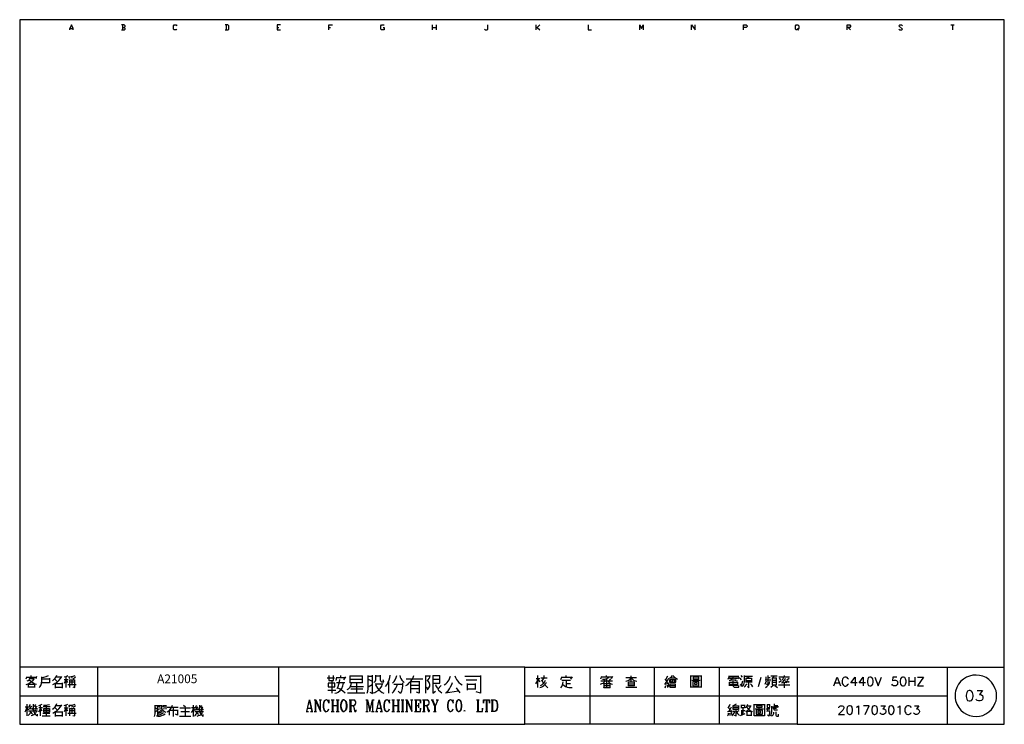
# Model space of a CAD drawing. Units: millimetres. Extents: x 5 to 3084, y -2489 to 237.
# Drawn here: x 724 to 1009, y 33 to 237 of the extents above; entities that cross this region are included whole.
import ezdxf
from ezdxf.enums import TextEntityAlignment as Align

# ---------------------------------------------------------------- set-up
doc = ezdxf.new("R2010")
doc.units = ezdxf.units.MM
doc.layers.add('P', color=7, linetype='Continuous')
doc.layers.add('字型', color=3, linetype='Continuous')
doc.styles.add('CHINA', font='romans.shx', dxfattribs={"bigfont": 'chineset.shx'})

msp = doc.modelspace()

# ---------------------------------------------------------------- linework, layer by layer
at = {"layer": 'P'}
for points in [[(948.83, 33.29), (870.23, 33.29), (870.23, 49.77), (948.83, 49.77), (948.83, 33.29), (1008.7, 33.29), (1008.7, 57.26), (1008.7, 236.88), (724.27, 236.88), (724.27, 57.26), (724.27, 49.77), (724.27, 33.29), (799.13, 33.29), (799.13, 49.77), (724.27, 49.77)], [(739.74, 233.9), (739.74, 234.37), (739.24, 235.38), (738.75, 234.37), (739.74, 234.37)], [(738.75, 233.9), (738.75, 234.37)], [(753.95, 234.64), (754.47, 234.64), (754.73, 234.89), (754.73, 235.15), (754.47, 235.38), (753.71, 235.38)], [(753.71, 233.9), (754.47, 233.9), (754.73, 234.13), (754.73, 234.37), (754.47, 234.64)], [(753.95, 235.38), (753.95, 233.9)], [(769.69, 234.13), (769.44, 233.9), (768.93, 233.9), (768.7, 234.13), (768.7, 235.15), (768.93, 235.38), (769.44, 235.38), (769.69, 235.15)], [(783.66, 233.9), (784.4, 233.9), (784.65, 234.13), (784.65, 235.15), (784.4, 235.38), (783.66, 235.38)], [(783.91, 235.38), (783.91, 233.9)], [(799.62, 235.38), (798.62, 235.38), (798.62, 233.9), (799.62, 233.9)], [(798.62, 234.64), (799.13, 234.64)], [(813.59, 233.9), (813.59, 235.38), (814.6, 235.38)], [(813.59, 234.64), (814.1, 234.64)], [(829.31, 234.64), (829.57, 234.64), (829.57, 233.9), (828.8, 233.9), (828.57, 234.13), (828.57, 235.15), (828.8, 235.38), (829.57, 235.38)], [(843.54, 233.9), (843.54, 235.38)], [(843.54, 234.64), (844.53, 234.64)], [(844.53, 235.38), (844.53, 233.9)], [(858.5, 234.13), (858.76, 233.9), (859.26, 233.9), (859.49, 234.13), (859.49, 235.38)], [(873.48, 233.9), (873.48, 235.38)], [(873.48, 234.64), (873.72, 234.64), (874.48, 233.9)], [(874.48, 235.38), (873.72, 234.64)], [(888.45, 235.38), (888.45, 233.9), (889.46, 233.9)], [(903.43, 233.9), (903.43, 235.38), (903.9, 234.37), (904.41, 235.38), (904.41, 233.9)], [(918.38, 233.9), (918.38, 235.38), (919.37, 233.9), (919.37, 235.38)], [(933.34, 233.9), (933.34, 235.38), (934.12, 235.38), (934.37, 235.15), (934.37, 234.89), (934.12, 234.64), (933.34, 234.64)], [(948.83, 234.37), (949.08, 234.13), (948.83, 233.9), (948.56, 233.9), (948.34, 234.13), (948.34, 235.15), (948.56, 235.38), (949.08, 235.38), (949.32, 235.15), (949.32, 234.37), (949.08, 234.13), (949.32, 233.9)], [(963.29, 233.9), (963.29, 235.38), (964.03, 235.38), (964.3, 235.15), (964.3, 234.89), (964.03, 234.64), (963.29, 234.64)], [(963.56, 234.64), (964.3, 233.9)], [(978.27, 234.13), (978.52, 233.9), (979.03, 233.9), (979.26, 234.13), (978.27, 235.15), (978.52, 235.38), (979.03, 235.38), (979.26, 235.15)], [(993.23, 235.38), (994.25, 235.38)], [(993.74, 235.38), (993.74, 233.9)], [(746.72, 49.77), (746.72, 33.29)], [(870.23, 49.77), (799.13, 49.77)], [(888.94, 49.77), (888.94, 33.29)], [(907.64, 33.29), (907.64, 49.77)], [(926.36, 49.77), (926.36, 33.29)], [(948.83, 49.77), (1008.7, 49.77)], [(992.24, 33.29), (992.24, 49.77)], [(726.17, 46.41), (726.4, 47.14)], [(726.17, 44.79), (726.72, 45), (727.23, 45.3), (727.71, 45.64), (728.13, 46.04), (728.5, 46.5)], [(726.31, 46.91), (729.05, 46.91)], [(726.47, 45.82), (726.74, 45.96), (726.97, 46.15), (727.14, 46.38), (727.25, 46.66)], [(727.02, 46.19), (727.36, 45.83), (727.76, 45.52), (728.18, 45.23), (728.64, 45.02), (729.14, 44.88)], [(728.41, 46.41), (727.18, 46.41)], [(727.57, 46.91), (727.57, 47.37)], [(729.14, 47.14), (728.91, 46.41)], [(729.9, 43.95), (730.14, 44.17), (730.37, 44.46), (730.58, 45.04), (730.62, 45.97), (730.62, 46.66), (730.62, 46.98)], [(730.62, 46.82), (731.27, 46.91), (731.92, 47.1), (732.56, 47.37)], [(732.86, 46.59), (732.86, 45.25), (730.62, 45.25)], [(730.62, 46.41), (732.86, 46.41)], [(733.72, 45.89), (734.13, 46.2), (734.48, 46.61), (734.76, 47.03), (734.98, 47.53)], [(733.81, 44.79), (734.46, 45.09), (735.06, 45.5), (735.61, 45.97), (736.07, 46.52), (736.46, 47.14)], [(734.34, 46.41), (735.2, 45.57)], [(736.32, 46.91), (734.75, 46.91)], [(737.16, 46.98), (737.69, 47.12), (738.17, 47.37)], [(737.16, 46.27), (738.26, 46.27)], [(737.62, 46.19), (737.16, 45.11)], [(737.71, 43.95), (737.71, 47.05)], [(738.17, 45.34), (737.71, 46.19)], [(738.49, 47.05), (739.1, 47.09), (739.7, 47.19), (740.27, 47.37)], [(738.79, 46.41), (738.49, 46.98)], [(738.64, 46.13), (738.64, 43.95)], [(740.2, 46.04), (739.81, 46.04), (738.64, 46.04)], [(739.19, 47.05), (739.42, 46.59)], [(739.33, 46.27), (739.33, 44.88)], [(739.65, 44.09), (740.2, 43.95), (740.2, 46.13)], [(740.35, 46.91), (739.74, 46.36)], [(813.12, 46.7), (815.23, 46.7)], [(813.59, 47.4), (813.59, 45.99), (814.88, 45.99), (814.88, 47.4)], [(814.42, 45.99), (814.42, 42.25)], [(815.81, 46.93), (815.58, 45.99)], [(818.27, 46.7), (817.45, 46.7), (815.71, 46.7)], [(815.94, 43.65), (816.24, 44.26), (816.47, 44.9), (816.66, 45.55), (816.77, 46.24)], [(817, 46.7), (817, 47.4)], [(817.93, 46.1), (818.5, 47.05)], [(819.68, 47.3), (819.68, 45.3)], [(823.31, 47.16), (819.68, 47.16)], [(823.31, 46.24), (819.68, 46.24)], [(823.31, 45.3), (823.31, 47.3)], [(824.6, 42.25), (824.79, 42.9), (824.9, 43.56), (824.93, 44.25), (824.93, 47.4)], [(824.93, 47.16), (826.22, 47.16)], [(825.99, 45.76), (825.06, 46.24)], [(825.39, 42.6), (826.22, 42.15), (826.22, 47.4), (826.22, 47.53)], [(826.59, 45.41), (826.8, 45.52), (826.96, 45.67), (827.09, 45.87), (827.16, 46.1), (827.16, 46.36), (827.16, 47.53)], [(828.44, 47.16), (827.16, 47.16)], [(828.44, 47.53), (828.44, 46.1), (828.5, 45.89), (828.62, 45.71), (828.81, 45.57), (829.04, 45.53), (829.5, 45.53), (829.27, 46.1)], [(829.98, 44.25), (830.4, 44.81), (830.74, 45.44), (831, 46.1), (831.18, 46.8), (831.27, 47.53)], [(830.9, 42.25), (830.9, 45.53)], [(831.95, 45.18), (832.41, 45.66), (832.77, 46.19), (833.06, 46.79), (833.26, 47.4)], [(834.05, 47.4), (834.21, 46.93), (834.39, 46.5), (834.67, 46.08), (834.99, 45.73), (835.34, 45.41)], [(835.82, 44.47), (836.35, 44.83), (836.82, 45.25), (837.25, 45.73), (837.62, 46.26), (837.93, 46.8), (838.16, 47.4)], [(835.94, 46.47), (839.43, 46.47), (840.72, 46.47)], [(837.21, 42.25), (837.21, 45.64), (839.68, 45.64)], [(839.68, 45.76), (839.68, 42.25), (838.87, 42.6)], [(841.55, 42.25), (841.55, 47.4)], [(841.55, 47.3), (842.71, 47.3)], [(842.01, 45.76), (842.31, 46.13), (842.54, 46.52), (842.73, 46.94), (842.84, 47.4)], [(842.01, 43.31), (842.31, 43.54), (842.48, 43.79), (842.7, 44.3), (842.73, 44.84), (842.57, 45.37), (842.4, 45.62), (842.15, 45.87)], [(843.65, 47.4), (843.65, 44.02), (843.65, 42.25), (844.37, 42.85)], [(843.65, 45.18), (845.64, 45.18), (845.64, 47.4)], [(845.64, 47.3), (843.65, 47.3)], [(845.64, 46.24), (843.65, 46.24)], [(846.93, 44.7), (847.35, 45), (847.72, 45.34), (848.08, 45.74), (848.34, 46.19), (848.53, 46.68), (848.68, 47.16)], [(849.98, 47.3), (850.19, 46.77), (850.44, 46.26), (850.77, 45.82), (851.16, 45.39), (851.6, 45.02), (852.06, 44.7)], [(852.89, 47.16), (856.4, 47.16), (857.34, 47.16)], [(853.23, 46.1), (856.28, 46.1)], [(857.34, 47.4), (857.34, 42.25), (856.17, 42.71)], [(873.39, 45.02), (873.65, 45.5), (873.86, 45.97), (873.99, 46.5)], [(873.46, 46.5), (874.55, 46.5)], [(873.99, 43.95), (873.99, 47.37)], [(873.99, 46.27), (874.48, 45.57)], [(874.71, 44.47), (875.1, 44.7), (875.43, 44.99), (875.73, 45.3), (875.98, 45.66), (876.19, 46.04)], [(874.78, 46.73), (876.67, 46.73)], [(874.87, 46.04), (875.56, 45.25)], [(875.1, 45.89), (875.36, 46.13), (875.57, 46.4), (875.73, 46.73)], [(875.73, 46.82), (875.73, 47.44)], [(880.9, 47.05), (880.51, 46.19)], [(880.58, 43.86), (880.85, 44.25), (881.04, 44.67), (881.17, 45.11), (881.22, 45.57)], [(883.78, 46.82), (880.74, 46.82)], [(880.9, 46.04), (883.39, 46.04)], [(882.14, 46.82), (882.14, 47.44)], [(882.14, 46.04), (882.14, 44.17)], [(883.48, 46.36), (883.94, 47.05)], [(892.08, 44.93), (892.47, 45.04), (892.84, 45.22), (893.14, 45.44), (893.43, 45.73)], [(892.17, 46.41), (892.47, 47.21)], [(892.17, 45.82), (894.5, 45.82), (895.52, 45.82)], [(892.4, 46.98), (895.44, 46.98)], [(892.65, 46.36), (893.13, 46.38), (893.6, 46.47), (894.06, 46.61), (894.5, 46.82)], [(893.02, 46.36), (893.34, 45.89)], [(893.81, 46.98), (893.81, 47.44)], [(893.81, 46.5), (893.81, 45.34), (893.81, 43.95)], [(894.2, 45.82), (894.45, 45.46), (894.77, 45.2), (895.12, 44.99), (895.52, 44.88)], [(894.91, 46.41), (894.45, 45.89)], [(895.52, 47.14), (895.14, 46.41)], [(899.32, 45.73), (899.78, 45.87), (900.22, 46.08), (900.6, 46.38), (900.94, 46.73), (901.2, 46.45), (901.49, 46.17), (901.82, 45.96), (902.19, 45.82), (902.56, 45.73)], [(902.42, 46.73), (899.37, 46.73)], [(900.94, 45.43), (900.94, 47.3)], [(911.59, 45.11), (910.66, 44.79), (911.68, 46.36)], [(910.66, 46.36), (911.21, 45.66)], [(911.36, 47.21), (910.8, 46.19)], [(911.73, 46.5), (912.16, 46.73), (912.55, 47.05), (912.85, 47.44)], [(913.85, 45.5), (913.85, 46.19), (911.96, 46.19), (911.96, 45.5), (913.85, 45.5)], [(913.69, 46.59), (913.3, 46.59), (912.14, 46.59)], [(912.21, 45.96), (912.53, 45.66)], [(912.92, 47.44), (913.3, 47), (913.8, 46.63), (914.33, 46.36)], [(912.92, 45.5), (912.92, 46.19)], [(913.69, 45.96), (913.3, 45.66)], [(918.17, 43.95), (918.17, 47.37)], [(918.17, 47.3), (921.14, 47.3)], [(918.4, 46.04), (920.82, 46.04)], [(919.57, 45.73), (919.57, 46.41)], [(921.14, 47.37), (921.14, 43.95)], [(929.16, 46.91), (928.86, 46.27)], [(929, 47.21), (930.17, 47.21), (931.97, 47.21)], [(929.09, 46.73), (932.05, 46.73)], [(930.03, 46.04), (929.25, 45.82)], [(929.32, 46.5), (929.94, 46.36)], [(930.41, 44.33), (930.41, 47.21)], [(931.51, 46.5), (930.8, 46.27)], [(930.8, 46.04), (931.65, 45.82)], [(932.12, 46.91), (931.81, 46.41)], [(932.81, 46.13), (932.44, 46.59)], [(933.06, 46.91), (932.67, 47.44)], [(932.76, 44.47), (933.13, 45.89)], [(932.99, 44.17), (933.22, 44.47), (933.41, 44.81), (933.54, 45.2), (933.61, 45.57), (933.61, 47.37)], [(933.61, 47.21), (935.95, 47.21)], [(934.15, 46.59), (935.02, 47.05)], [(934.15, 45.34), (934.15, 45.5), (934.15, 46.66)], [(935.64, 46.59), (935.64, 46.5), (934.15, 46.5)], [(934.15, 45.96), (935.64, 45.96)], [(935.64, 46.5), (935.64, 45.34)], [(938.35, 46.79), (937.61, 44.16)], [(939.57, 44.93), (940.04, 45.82)], [(939.64, 46.19), (940.82, 46.19), (941.28, 46.19)], [(939.73, 43.95), (940.08, 44.17), (940.4, 44.47), (940.68, 44.83), (940.86, 45.23), (940.96, 45.66)], [(939.87, 46.19), (939.87, 47.05)], [(940.42, 47.37), (940.42, 44.7), (940.04, 44.93)], [(941.05, 46.73), (940.42, 46.73)], [(943.06, 47.21), (941.28, 47.21)], [(941.6, 46.73), (941.6, 44.65), (942.92, 44.65), (942.92, 45.57), (942.92, 46.73)], [(942.92, 46.66), (941.6, 46.66)], [(941.6, 46.04), (942.92, 46.04)], [(941.67, 46.66), (942.21, 47.21)], [(946.66, 46.91), (943.55, 46.91)], [(944.31, 45.82), (943.55, 45.34)], [(943.7, 46.66), (944.08, 46.19)], [(945.04, 45.82), (944.49, 46.36)], [(944.54, 45.34), (944.95, 45.73), (945.27, 46.17), (945.5, 46.66)], [(944.63, 46.19), (944.86, 46.52), (945.04, 46.91)], [(945.18, 46.91), (945.18, 47.44)], [(945.97, 45.25), (945.41, 45.82)], [(945.88, 46.13), (946.52, 46.66)], [(946.57, 45.34), (945.88, 45.82)], [(959.45, 44.39), (960.4, 46.91), (961.37, 44.39)], [(963.65, 46.31), (963.54, 46.56), (963.28, 46.79), (963.19, 46.86), (962.99, 46.93), (962.78, 46.96), (962.6, 46.93), (962.34, 46.8), (962.06, 46.5), (961.97, 46.31), (961.85, 45.96), (961.85, 45.34), (961.9, 45.09), (962.16, 44.65), (962.45, 44.44), (962.66, 44.35), (962.9, 44.35), (963.15, 44.44), (963.28, 44.51), (963.54, 44.76), (963.65, 44.99)], [(966.15, 45.23), (964.35, 45.23), (965.57, 46.91), (965.57, 44.39)], [(968.55, 45.23), (966.75, 45.23), (967.95, 46.91), (967.95, 44.39)], [(971.3, 46.91), (972.27, 44.39), (973.22, 46.91)], [(977.65, 46.91), (976.47, 46.91), (976.35, 45.83), (976.47, 45.96), (976.84, 46.08), (977.28, 46.06), (977.51, 45.97), (977.69, 45.85), (977.81, 45.67), (977.88, 45.46), (977.9, 45.25), (977.88, 45.04), (977.81, 44.83), (977.69, 44.65), (977.55, 44.51), (977.33, 44.4), (977.1, 44.37), (976.68, 44.44), (976.35, 44.62), (976.2, 44.88)], [(981.13, 46.91), (981.13, 44.39)], [(981.13, 45.71), (982.82, 45.71)], [(982.82, 46.91), (982.82, 44.39)], [(983.65, 46.91), (985.31, 46.91), (983.65, 44.39), (985.31, 44.39)], [(726.79, 43.95), (726.79, 45.02)], [(726.79, 44.88), (728.59, 44.88)], [(728.5, 44.02), (726.79, 44.02)], [(728.59, 45.02), (728.59, 43.95)], [(734.66, 43.77), (734.66, 45.25)], [(736.54, 43.95), (734.66, 43.95)], [(734.75, 45.11), (736.54, 45.11)], [(736.54, 45.25), (736.54, 43.77)], [(738.17, 44.79), (740.58, 44.79)], [(740.2, 45.43), (739.81, 45.43), (738.64, 45.43)], [(813.26, 43.19), (815.58, 43.19)], [(815.34, 42.25), (815.85, 42.43), (816.22, 42.62), (816.84, 43.1), (817.3, 43.66), (817.63, 44.37), (817.74, 44.77), (817.81, 45.3)], [(818.16, 45.3), (817.56, 45.3), (815.81, 45.3)], [(818.27, 42.25), (817.6, 42.89), (816.85, 43.42), (816.04, 43.87)], [(818.87, 43.31), (819.25, 43.59), (819.61, 43.95), (819.87, 44.35), (820.05, 44.81), (820.15, 45.3)], [(819.68, 45.41), (823.31, 45.41)], [(819.78, 44.25), (823.54, 44.25)], [(823.42, 43.42), (819.92, 43.42)], [(821.55, 45.41), (821.55, 42.38)], [(826.12, 44.7), (824.93, 44.02)], [(826.34, 42.38), (826.84, 42.53), (827.19, 42.66), (827.86, 43.1), (828.43, 43.66), (828.85, 44.33), (828.99, 44.69), (829.15, 45.18)], [(829.04, 44.93), (826.93, 44.93)], [(827.05, 44.7), (827.3, 44.17), (827.65, 43.7), (828.02, 43.24), (828.46, 42.85), (828.97, 42.53), (829.5, 42.25)], [(831.83, 42.25), (832.27, 42.71), (832.64, 43.22), (832.96, 43.75), (833.19, 44.35), (833.36, 44.93)], [(832.31, 44.93), (834.88, 44.93)], [(834.88, 45.3), (834.88, 44.47), (834.79, 43.66), (834.58, 42.89), (834.28, 42.15), (833.59, 42.85)], [(837.21, 44.6), (839.68, 44.6)], [(839.68, 43.54), (838.97, 43.54), (837.21, 43.54)], [(842.25, 43.42), (841.78, 44.02)], [(844.37, 44.83), (844.6, 44.25), (844.92, 43.72), (845.29, 43.2), (845.75, 42.76), (846.22, 42.38)], [(845.06, 43.42), (845.99, 44.47)], [(847.28, 42.38), (851, 42.96)], [(847.51, 42.48), (848.01, 42.98), (848.43, 43.52), (848.76, 44.12), (849.06, 44.76), (849.28, 45.41)], [(851.5, 42.38), (850.44, 43.87)], [(853.6, 43.19), (853.6, 45.07)], [(853.72, 44.93), (855.82, 44.93)], [(855.82, 43.42), (853.72, 43.42)], [(855.82, 45.07), (855.82, 43.31)], [(874.55, 43.95), (874.94, 44.05), (875.33, 44.25), (875.68, 44.47), (875.98, 44.77), (876.24, 45.11), (876.42, 45.5)], [(875.96, 44.7), (876.81, 43.86)], [(881.13, 44.79), (881.54, 44.49), (881.96, 44.25), (882.4, 44.07), (882.88, 43.95), (883.37, 43.91), (883.86, 43.95)], [(882.14, 45.11), (883.39, 45.11)], [(892.97, 45.11), (892.97, 43.95)], [(894.82, 43.86), (894.82, 45.02), (892.97, 45.02)], [(892.97, 44.47), (894.82, 44.47)], [(892.97, 43.86), (892.97, 43.95), (894.82, 43.95)], [(899.32, 44.02), (902.56, 44.02)], [(900, 45.5), (900, 44.4)], [(901.87, 45.43), (900, 45.43)], [(901.79, 44.93), (900, 44.93)], [(900, 44.47), (901.87, 44.47)], [(901.87, 44.4), (901.87, 45.5)], [(910.73, 43.86), (910.89, 44.47)], [(911.28, 44.56), (911.36, 43.95)], [(911.91, 44.79), (911.43, 45.43)], [(911.91, 44.09), (911.68, 44.7)], [(912.21, 44.47), (913.62, 44.47)], [(921.14, 44.02), (918.17, 44.02)], [(919.2, 45.34), (919.2, 44.88), (919.97, 44.88), (919.97, 45.34), (919.27, 45.34)], [(929.32, 44.4), (929.32, 45.5)], [(929.32, 45.43), (931.65, 45.43)], [(929.32, 44.93), (931.65, 44.93)], [(931.65, 44.47), (929.32, 44.47)], [(930.41, 44.4), (930.45, 44.26), (930.54, 44.14), (930.66, 44.05), (930.8, 44.02), (932.05, 44.02), (932.05, 44.47)], [(931.65, 45.5), (931.65, 44.4)], [(932.81, 44.17), (932.69, 44.58), (932.53, 44.93)], [(933.54, 44.09), (933.87, 44.35), (934.17, 44.67), (934.38, 45.02)], [(935.64, 45.43), (935.32, 45.43), (934.15, 45.43)], [(934.54, 44.17), (934.93, 43.86), (934.93, 45.02), (934.93, 45.43)], [(936.02, 44.09), (935.74, 44.58), (935.41, 45.02)], [(941.9, 44.47), (941.28, 43.95)], [(942.92, 45.34), (941.6, 45.34)], [(942.44, 44.47), (943.15, 43.95)], [(943.47, 44.65), (946.75, 44.65)], [(944.31, 45.25), (945.72, 45.5)], [(945.09, 45.25), (945.09, 43.86)], [(959.8, 45.23), (961.02, 45.23)], [(1000.81, 43.03), (1002.38, 43.03), (1001.53, 41.9), (1001.96, 41.9), (1002.24, 41.74), (1002.38, 41.6), (1002.52, 41.18), (1002.52, 40.89), (1002.38, 40.47), (1002.1, 40.17), (1001.68, 40.03), (1001.23, 40.03), (1000.81, 40.17), (1000.69, 40.33), (1000.53, 40.59)], [(724.27, 41.53), (799.13, 41.53)], [(807.19, 36.96), (807.98, 40.33), (808.78, 36.96)], [(807.98, 39.85), (808.65, 36.96)], [(809.34, 40.33), (809.78, 40.33), (811.14, 37.28)], [(809.68, 36.96), (809.68, 40.33)], [(809.78, 36.96), (809.78, 40.33)], [(809.78, 40.01), (811.14, 36.96), (811.14, 40.33)], [(810.79, 40.33), (811.47, 40.33)], [(813.49, 39.85), (813.61, 40.33), (813.61, 39.38), (813.49, 39.85), (813.27, 40.17), (812.94, 40.33), (812.8, 40.35), (812.57, 40.31), (812.37, 40.19), (812.23, 40.03), (812, 39.5), (811.92, 39.06), (811.92, 38.25), (812.02, 37.77), (812.09, 37.54), (812.27, 37.24), (812.39, 37.1), (812.55, 37), (812.73, 36.94), (812.94, 36.96), (813.15, 37.05), (813.27, 37.14), (813.49, 37.45), (813.61, 37.77)], [(812.69, 40.33), (812.48, 40.17), (812.27, 39.89), (812.02, 39.09), (812.02, 38.21), (812.27, 37.44), (812.48, 37.14), (812.69, 36.96)], [(814.26, 40.33), (815.07, 40.33)], [(814.6, 36.96), (814.6, 40.33)], [(814.74, 40.33), (814.74, 36.96)], [(815.73, 40.33), (816.54, 40.33)], [(816.06, 36.96), (816.06, 40.33)], [(816.18, 40.33), (816.18, 36.96)], [(817.75, 40.33), (817.42, 40.17), (817.19, 39.85), (817.08, 39.54), (816.98, 38.88), (816.98, 38.42), (817.08, 37.77), (817.19, 37.45), (817.42, 37.14), (817.75, 36.96)], [(817.98, 40.33), (818.3, 40.17), (818.55, 39.85), (818.65, 39.54), (818.78, 38.88), (818.78, 38.42), (818.65, 37.77), (818.55, 37.45), (818.3, 37.14), (817.98, 36.96), (818.2, 37.14), (818.44, 37.45), (818.55, 37.77), (818.65, 38.42), (818.65, 38.88), (818.55, 39.54), (818.44, 39.85), (818.2, 40.17), (817.98, 40.33), (817.75, 40.33), (817.53, 40.17), (817.31, 39.85), (817.19, 39.54), (817.08, 38.88), (817.08, 38.42), (817.19, 37.77), (817.31, 37.45), (817.53, 37.14), (817.75, 36.96), (817.98, 36.96)], [(818.99, 42.38), (824, 42.38)], [(819.43, 40.33), (820.79, 40.33)], [(819.77, 36.96), (819.77, 40.33)], [(819.89, 40.33), (819.89, 36.96)], [(819.89, 38.74), (820.79, 38.74), (821.12, 38.88), (821.23, 39.06), (821.35, 39.38), (821.35, 39.69), (821.23, 40.01), (821.12, 40.17), (820.79, 40.33), (821.02, 40.17), (821.12, 40.03), (821.23, 39.69), (821.23, 39.36), (821.12, 39.04), (821.02, 38.88), (820.79, 38.74)], [(824.28, 40.33), (824.72, 40.33), (825.39, 37.45)], [(824.6, 36.96), (824.6, 40.33), (825.39, 36.96), (826.19, 40.33), (826.19, 36.96)], [(826.19, 40.33), (826.63, 40.33)], [(826.29, 36.96), (826.29, 40.33)], [(827.3, 36.96), (828.09, 40.33), (828.87, 36.96)], [(828.09, 39.85), (828.76, 36.96)], [(831, 39.85), (831.11, 39.38), (831.11, 40.33), (831, 39.85), (830.77, 40.17), (830.44, 40.33), (830.3, 40.33), (830.07, 40.29), (829.87, 40.19), (829.75, 40.03), (829.52, 39.5), (829.45, 39.06), (829.45, 38.25), (829.55, 37.77), (829.66, 37.45), (829.89, 37.14), (830.23, 36.96), (830.44, 36.96), (830.77, 37.14), (831, 37.45), (831.11, 37.77)], [(830.23, 40.33), (830, 40.17), (829.77, 39.85), (829.66, 39.54), (829.55, 39.06), (829.55, 38.25), (829.66, 37.77), (829.77, 37.45), (830, 37.14), (830.23, 36.96)], [(831.79, 40.33), (832.57, 40.33)], [(832.13, 36.96), (832.13, 40.33)], [(832.24, 40.33), (832.24, 36.96)], [(833.26, 40.33), (834.04, 40.33)], [(833.59, 36.96), (833.59, 40.33)], [(833.7, 40.33), (833.7, 36.96)], [(834.48, 40.33), (835.27, 40.33)], [(834.81, 36.96), (834.81, 40.33)], [(834.92, 40.33), (834.92, 36.96)], [(835.73, 40.33), (836.17, 40.33)], [(836.06, 36.96), (836.06, 40.33)], [(836.17, 36.96), (836.17, 40.33), (837.51, 37.28)], [(836.17, 40.01), (837.51, 36.96), (837.51, 40.33)], [(837.19, 40.33), (837.85, 40.33)], [(838.3, 40.33), (840.09, 40.33), (840.09, 39.38), (839.98, 40.33)], [(838.66, 36.96), (838.66, 40.33)], [(838.76, 40.33), (838.76, 36.96)], [(840.67, 40.33), (842.01, 40.33)], [(841, 36.96), (841, 40.33)], [(841.11, 40.33), (841.11, 36.96)], [(841.11, 38.74), (842.01, 38.74), (842.36, 38.88), (842.47, 39.06), (842.57, 39.38), (842.57, 39.69), (842.47, 40.01), (842.36, 40.17), (842.01, 40.33), (842.22, 40.17), (842.34, 40.05), (842.47, 39.71), (842.47, 39.36), (842.34, 39.02), (842.22, 38.88), (842.01, 38.74)], [(843.14, 40.33), (843.81, 40.33)], [(843.35, 40.33), (844.12, 38.57), (844.12, 36.96)], [(843.47, 40.33), (844.27, 38.57)], [(845.04, 40.33), (844.27, 38.57), (844.27, 36.96)], [(844.6, 40.33), (845.25, 40.33)], [(849.42, 39.85), (849.52, 39.38), (849.52, 40.33), (849.42, 39.85), (849.19, 40.17), (848.85, 40.33), (848.71, 40.33), (848.46, 40.29), (848.29, 40.17), (848.16, 40.03), (847.93, 39.5), (847.83, 39.06), (847.83, 38.25), (847.97, 37.77), (848.08, 37.45), (848.3, 37.14), (848.64, 36.96), (848.85, 36.96), (849.19, 37.14), (849.42, 37.45), (849.52, 37.77)], [(848.64, 40.33), (848.41, 40.17), (848.18, 39.85), (848.08, 39.54), (847.97, 39.06), (847.97, 38.25), (848.08, 37.77), (848.18, 37.45), (848.41, 37.14), (848.64, 36.96)], [(850.99, 40.33), (850.65, 40.17), (850.42, 39.85), (850.32, 39.54), (850.21, 38.88), (850.21, 38.42), (850.32, 37.77), (850.42, 37.45), (850.65, 37.14), (850.99, 36.96), (851.22, 36.96), (851.57, 37.14), (851.78, 37.45), (851.89, 37.77), (852.01, 38.42), (852.01, 38.88), (851.89, 39.54), (851.78, 39.85), (851.57, 40.17), (851.22, 40.33), (850.99, 40.33), (850.76, 40.17), (850.55, 39.85), (850.42, 39.54), (850.32, 38.88), (850.32, 38.42), (850.42, 37.77), (850.55, 37.45), (850.76, 37.14), (850.99, 36.96)], [(851.22, 36.96), (851.43, 37.14), (851.67, 37.45), (851.78, 37.77), (851.89, 38.42), (851.89, 38.88), (851.78, 39.54), (851.67, 39.85), (851.43, 40.17), (851.22, 40.33)], [(856.26, 40.33), (857.04, 40.33)], [(856.6, 36.96), (856.6, 40.33)], [(856.72, 40.33), (856.72, 36.96)], [(858.39, 40.33), (858.29, 39.38), (858.29, 40.33), (859.96, 40.33), (859.96, 39.38), (859.86, 40.33)], [(859.08, 36.96), (859.08, 40.33)], [(859.19, 40.33), (859.19, 36.96)], [(860.42, 40.33), (861.55, 40.33), (861.89, 40.17), (862.1, 39.85), (862.2, 39.54), (862.33, 39.06), (862.33, 38.25), (862.2, 37.77), (862.1, 37.45), (861.89, 37.14), (861.55, 36.96), (860.42, 36.96)], [(860.74, 36.96), (860.74, 40.33)], [(860.88, 40.33), (860.88, 36.96)], [(861.55, 40.33), (861.76, 40.17), (861.99, 39.85), (862.1, 39.54), (862.2, 39.06), (862.2, 38.25), (862.1, 37.77), (861.99, 37.45), (861.76, 37.14), (861.55, 36.96)], [(870.23, 41.53), (948.83, 41.53), (992.24, 41.53)], [(725.86, 36.87), (726.09, 37.31), (726.28, 37.79), (726.4, 38.27)], [(727.02, 38.27), (725.86, 38.27)], [(726.4, 35.71), (726.4, 39.15)], [(726.86, 37.42), (726.47, 38.12)], [(726.7, 35.87), (727.02, 36.11), (727.25, 36.43), (727.43, 36.78), (727.48, 37.19)], [(726.86, 37.19), (729.44, 37.19)], [(727.88, 37.72), (726.93, 37.67)], [(727.02, 38.58), (727.43, 38.27)], [(727.02, 37.67), (727.8, 38.58)], [(727.11, 38.58), (727.43, 39.06)], [(727.65, 37.95), (727.95, 37.58)], [(728.18, 39.15), (728.18, 38.67), (728.15, 38.28), (728.17, 37.54), (728.33, 36.85), (728.7, 36.22), (728.98, 35.94), (729.37, 35.71), (729.37, 36.24)], [(729.37, 37.72), (728.41, 37.67)], [(728.96, 38.27), (728.5, 38.58)], [(728.59, 37.67), (729.28, 38.58)], [(728.66, 38.58), (728.96, 39.06)], [(728.73, 37.49), (728.91, 37.26)], [(729.44, 37.58), (729.14, 37.95)], [(730.76, 37.12), (730.3, 37.95), (729.67, 36.8)], [(729.75, 38.74), (730.28, 38.88), (730.76, 39.15)], [(730.85, 38.04), (729.82, 38.04)], [(730.3, 35.71), (730.3, 38.9)], [(733.09, 38.35), (731.08, 38.35)], [(731.15, 38.83), (731.73, 38.85), (732.31, 38.94), (732.86, 39.06)], [(731.24, 37.35), (732.86, 37.35)], [(732.01, 35.78), (732.01, 38.92)], [(733.72, 37.67), (734.13, 37.98), (734.48, 38.37), (734.76, 38.79), (734.98, 39.29)], [(733.81, 36.55), (734.46, 36.87), (735.06, 37.26), (735.61, 37.74), (736.07, 38.3), (736.46, 38.9)], [(734.34, 38.2), (735.2, 37.35)], [(734.66, 35.55), (734.66, 37.03)], [(736.32, 38.67), (734.75, 38.67)], [(736.54, 37.03), (736.54, 35.55)], [(737.16, 38.74), (737.69, 38.88), (738.17, 39.15)], [(737.16, 38.04), (738.26, 38.04)], [(737.62, 37.95), (737.16, 36.87)], [(737.71, 35.71), (737.71, 38.83)], [(738.17, 37.1), (737.71, 37.95)], [(738.49, 38.83), (739.1, 38.85), (739.7, 38.95), (740.27, 39.15)], [(738.79, 38.2), (738.49, 38.74)], [(738.64, 37.9), (738.64, 35.71)], [(740.2, 37.81), (739.81, 37.81), (738.64, 37.81)], [(740.2, 37.19), (739.81, 37.19), (738.64, 37.19)], [(739.19, 38.83), (739.42, 38.35)], [(739.33, 38.04), (739.33, 36.64)], [(739.65, 35.87), (740.2, 35.71), (740.2, 37.9)], [(740.35, 38.67), (739.74, 38.12)], [(763.23, 35.55), (763.37, 36.29), (763.44, 37.05), (763.44, 38.85)], [(763.44, 38.69), (764.06, 38.69)], [(763.53, 38.09), (763.97, 37.72)], [(764.06, 37.28), (763.53, 36.89)], [(764.06, 38.85), (764.06, 35.55), (763.76, 35.78)], [(764.36, 36.82), (764.71, 37), (765.03, 37.26), (765.33, 37.58), (765.68, 37.26), (766.09, 37), (766.51, 36.82)], [(764.36, 36.52), (764.73, 36.63), (765.1, 36.78), (765.38, 37.05)], [(764.41, 38.76), (765.24, 38.76)], [(764.94, 38.16), (764.41, 38.41)], [(764.41, 37.63), (765.03, 37.88)], [(765.24, 38.85), (765.24, 37.72)], [(765.63, 38.76), (766.37, 38.76)], [(766.16, 38.16), (765.63, 38.41)], [(765.63, 37.72), (766.07, 37.88)], [(766.44, 38.85), (766.44, 37.63)], [(766.9, 36.89), (767.32, 37.17), (767.68, 37.52), (767.98, 37.93), (768.22, 38.35), (768.4, 38.85)], [(766.9, 38.25), (769.14, 38.25), (770.04, 38.25)], [(767.57, 35.92), (767.57, 37.42), (769.81, 37.42)], [(768.7, 35.55), (768.7, 38.02)], [(769.81, 37.49), (769.81, 35.92), (769.23, 36.22)], [(770.55, 38.02), (773.62, 38.02)], [(772.14, 38.25), (771.61, 38.76)], [(772.05, 38.02), (772.05, 36.89), (772.05, 35.62)], [(773.92, 36.66), (774.17, 37.08), (774.35, 37.56), (774.45, 38.02)], [(775.05, 38.02), (773.92, 38.02)], [(774.45, 35.55), (774.45, 38.85)], [(774.89, 37.19), (774.54, 37.88)], [(775.86, 37.49), (774.98, 37.42)], [(775.05, 38.32), (775.42, 38.02)], [(775.05, 37.42), (775.81, 38.32)], [(775.12, 38.32), (775.42, 38.76)], [(775.65, 37.72), (775.95, 37.35)], [(776.18, 38.85), (776.18, 38.41), (776.16, 37.61), (776.3, 36.66), (776.66, 36.08), (776.96, 35.8), (777.31, 35.55), (777.31, 36.08)], [(777.31, 37.49), (776.39, 37.42)], [(776.92, 38.02), (776.48, 38.32)], [(776.55, 37.42), (777.22, 38.32)], [(776.64, 38.32), (776.92, 38.76)], [(776.69, 37.28), (776.85, 37.05)], [(777.38, 37.35), (777.08, 37.72)], [(807.44, 37.93), (808.44, 37.93)], [(814.74, 38.74), (816.06, 38.74)], [(820.45, 38.74), (820.68, 38.57)], [(821.46, 37.28), (821.35, 37.14), (821.23, 37.14), (821.12, 37.28), (820.79, 38.42), (820.68, 38.57), (820.79, 38.25), (821.02, 37.14), (821.12, 36.96), (821.35, 36.96), (821.46, 37.28), (821.46, 37.45)], [(827.51, 37.93), (828.53, 37.93)], [(832.24, 38.74), (833.59, 38.74)], [(838.3, 36.96), (840.09, 36.96), (840.09, 37.93), (839.98, 36.96)], [(838.76, 38.74), (839.43, 38.74)], [(839.43, 39.38), (839.43, 38.09)], [(841.67, 38.74), (841.88, 38.57), (842.01, 38.42), (842.36, 37.28), (842.47, 37.14), (842.57, 37.14), (842.68, 37.28)], [(841.88, 38.57), (842.01, 38.25), (842.22, 37.14), (842.36, 36.96), (842.57, 36.96), (842.68, 37.28), (842.68, 37.45)], [(852.89, 37.14), (852.79, 36.96), (852.68, 37.14), (852.79, 37.28), (852.89, 37.14), (852.89, 37.14)], [(856.26, 36.96), (857.95, 36.96), (857.95, 37.93), (857.85, 36.96)], [(929.94, 37.03), (928.77, 36.87)], [(929.48, 37.58), (928.86, 38.2)], [(928.91, 36.87), (929.32, 37.31), (929.62, 37.81), (929.85, 38.35)], [(929, 38.12), (929.29, 38.62), (929.48, 39.15)], [(930.03, 36.71), (929.9, 37.05), (929.71, 37.35)], [(930.03, 35.87), (930.33, 36.1), (930.57, 36.4), (930.77, 36.73), (930.87, 37.1)], [(930.87, 37.03), (930.17, 37.03)], [(931.19, 39.15), (930.4, 38.67), (931.9, 38.67)], [(931.9, 38.74), (931.9, 37.58), (930.4, 37.58), (930.4, 38.74)], [(930.4, 38.12), (931.9, 38.12)], [(930.64, 35.94), (931.19, 35.71), (931.19, 37.58)], [(931.33, 37.1), (931.44, 36.73), (931.63, 36.4), (931.9, 36.1), (932.21, 35.87)], [(931.97, 37.19), (931.42, 36.87)], [(932.76, 37.35), (932.76, 35.94)], [(932.81, 37.95), (932.81, 38.9)], [(933.69, 38.9), (933.69, 38.04), (932.81, 38.04)], [(932.81, 38.83), (933.69, 38.83)], [(933.22, 36.1), (933.22, 36.78), (933.22, 37.95)], [(933.84, 37.19), (933.22, 37.19)], [(933.92, 38.04), (934.22, 38.35), (934.45, 38.74), (934.61, 39.15)], [(934.07, 37.03), (934.47, 37.28), (934.81, 37.58), (935.12, 37.93), (935.35, 38.32), (935.55, 38.74)], [(934.29, 38.35), (934.54, 37.98), (934.82, 37.63), (935.14, 37.35), (935.53, 37.1), (935.95, 36.96)], [(934.29, 37.03), (934.29, 35.87)], [(935.49, 38.51), (934.38, 38.51)], [(935.55, 37.1), (935.55, 35.78)], [(936.48, 35.71), (936.48, 39.15)], [(936.48, 39.06), (939.45, 39.06)], [(936.73, 37.81), (939.15, 37.81)], [(937.5, 37.1), (937.5, 36.64), (938.28, 36.64), (938.28, 37.1), (937.58, 37.1)], [(937.89, 37.49), (937.89, 38.2)], [(939.45, 39.15), (939.45, 35.71)], [(941.01, 37.67), (939.94, 37.67)], [(940.17, 38.97), (940.17, 38.12), (940.93, 38.12), (940.93, 38.97)], [(940.93, 38.9), (940.17, 38.9)], [(940.17, 37.03), (940.33, 37.37), (940.47, 37.74), (940.54, 38.12)], [(940.93, 37.1), (940.22, 37.1)], [(940.31, 36.01), (940.63, 35.62), (940.84, 36.11), (940.93, 36.64), (940.93, 37.19)], [(941.17, 35.71), (941.37, 36.04), (941.49, 36.45), (941.56, 36.85), (941.56, 37.35), (941.56, 38.51)], [(941.56, 38.35), (943.36, 38.35)], [(942.9, 37.9), (941.79, 37.9)], [(943.13, 37.42), (942.34, 37.42), (942.23, 37.47), (942.18, 37.58), (942.18, 38.27)], [(942.27, 38.35), (942.27, 39.2)], [(942.27, 38.74), (943.27, 38.74)], [(943.43, 38.42), (943.18, 38.12)], [(960.93, 38.09), (960.93, 38.2), (961.05, 38.44), (961.18, 38.55), (961.42, 38.67), (961.88, 38.67), (962.13, 38.55), (962.23, 38.44), (962.38, 38.2), (962.38, 37.95), (962.23, 37.72), (962.01, 37.37), (960.82, 36.15), (962.5, 36.15)], [(965.97, 38.2), (966.2, 38.32), (966.56, 38.67), (966.56, 36.15)], [(968.48, 36.15), (969.68, 38.67), (968, 38.67)], [(973.03, 38.67), (974.35, 38.67), (973.63, 37.72), (973.98, 37.72), (974.23, 37.6), (974.35, 37.47), (974.48, 37.1), (974.48, 36.87), (974.35, 36.52), (974.12, 36.29), (973.75, 36.15), (973.4, 36.15), (973.03, 36.29), (972.91, 36.41), (972.78, 36.64)], [(977.95, 38.2), (978.18, 38.32), (978.53, 38.67), (978.53, 36.15)], [(981.78, 38.09), (981.65, 38.32), (981.43, 38.55), (981.16, 38.67), (980.7, 38.67), (980.44, 38.55), (980.21, 38.32), (980.1, 38.09), (979.98, 37.72), (979.98, 37.1), (980.05, 36.84), (980.23, 36.5), (980.38, 36.33), (980.58, 36.2), (980.79, 36.13), (981.02, 36.13), (981.28, 36.2), (981.43, 36.29), (981.65, 36.52), (981.78, 36.75)], [(982.73, 38.67), (984.04, 38.67), (983.33, 37.72), (983.68, 37.72), (983.93, 37.6), (984.04, 37.47), (984.18, 37.1), (984.18, 36.87), (984.04, 36.52), (983.81, 36.29), (983.45, 36.15), (983.08, 36.15), (982.73, 36.29), (982.61, 36.41), (982.5, 36.64)], [(727.48, 36.78), (727.69, 36.5), (727.95, 36.24)], [(727.57, 35.87), (727.95, 35.94), (728.31, 36.11), (728.63, 36.34), (728.91, 36.63), (729.14, 36.96)], [(730.76, 35.78), (733.09, 35.78)], [(732.95, 36.41), (730.99, 36.41)], [(736.54, 35.71), (734.66, 35.71)], [(734.75, 36.87), (736.54, 36.87)], [(738.17, 36.55), (740.58, 36.55)], [(764.27, 35.62), (764.82, 35.67), (765.35, 35.8), (765.84, 36.01), (766.3, 36.31)], [(764.36, 35.99), (764.86, 36.15), (765.33, 36.4), (765.77, 36.66)], [(770.41, 35.62), (773.71, 35.62)], [(773.32, 36.89), (770.78, 36.89)], [(774.75, 35.69), (775.05, 35.94), (775.28, 36.24), (775.42, 36.61), (775.51, 36.96)], [(774.89, 36.96), (777.38, 36.96)], [(775.51, 36.61), (775.7, 36.33), (775.95, 36.08)], [(775.58, 35.69), (775.95, 35.8), (776.29, 35.94), (776.6, 36.15), (776.87, 36.43), (777.08, 36.75)], [(806.98, 36.96), (807.66, 36.96)], [(808.32, 36.96), (808.99, 36.96)], [(809.34, 36.96), (810.01, 36.96)], [(814.26, 36.96), (815.07, 36.96)], [(815.73, 36.96), (816.54, 36.96)], [(819.43, 36.96), (820.24, 36.96)], [(824.28, 36.96), (824.93, 36.96)], [(825.85, 36.96), (826.63, 36.96)], [(827.07, 36.96), (827.76, 36.96)], [(828.43, 36.96), (829.1, 36.96)], [(831.79, 36.96), (832.57, 36.96)], [(833.26, 36.96), (834.04, 36.96)], [(834.48, 36.96), (835.27, 36.96)], [(835.73, 36.96), (836.38, 36.96)], [(840.67, 36.96), (841.44, 36.96)], [(843.81, 36.96), (844.6, 36.96)], [(858.73, 36.96), (859.52, 36.96)], [(928.77, 35.71), (928.9, 35.97), (928.99, 36.25), (929, 36.55)], [(929.48, 35.87), (929.46, 36.22), (929.39, 36.55)], [(930.1, 36.01), (929.8, 36.64)], [(932.53, 35.87), (933.84, 36.41)], [(935.55, 36.96), (934.29, 36.96)], [(935.55, 35.87), (934.29, 35.87), (934.29, 35.71)], [(939.45, 35.78), (936.48, 35.78)], [(941.47, 35.71), (941.7, 35.83), (941.9, 36.03), (942.06, 36.25), (942.11, 36.52), (942.11, 36.78)], [(942.66, 36.87), (942.66, 36.1), (942.69, 35.92), (942.8, 35.76), (942.94, 35.67), (943.13, 35.62), (943.5, 35.62), (943.5, 36.18)], [(799.13, 33.29), (870.23, 33.29)]]:
    msp.add_lwpolyline(points, dxfattribs=at)
for points in [[(920.5, 44.4), (920.5, 45.66), (918.72, 45.66), (918.72, 44.4)], [(920.43, 46.41), (920.43, 46.91), (918.79, 46.91), (918.79, 46.41), (919.27, 46.41), (919.27, 46.41)], [(969.27, 46.41), (969.17, 45.83), (969.17, 45.46), (969.27, 44.88), (969.5, 44.51), (969.85, 44.39), (970.12, 44.39), (970.47, 44.51), (970.7, 44.88), (970.84, 45.46), (970.84, 45.83), (970.7, 46.41), (970.47, 46.79), (970.12, 46.91), (969.85, 46.91), (969.85, 46.91), (969.5, 46.79)], [(978.73, 46.41), (978.6, 45.83), (978.6, 45.46), (978.73, 44.88), (978.96, 44.51), (979.33, 44.39), (979.57, 44.39), (979.94, 44.51), (980.17, 44.88), (980.3, 45.46), (980.3, 45.83), (980.17, 46.41), (979.94, 46.79), (979.57, 46.91), (979.33, 46.91), (979.33, 46.91), (978.96, 46.79)], [(1004.99, 45.5), (1004.25, 46.2), (1003.42, 46.77), (1002.52, 47.17), (1001.57, 47.42), (1000.6, 47.53), (999.63, 47.46), (998.68, 47.24), (997.76, 46.89), (996.91, 46.38), (996.15, 45.71), (995.5, 44.92), (994.99, 43.96), (994.62, 42.87), (994.51, 42.25), (994.48, 41.53), (994.51, 40.81), (994.64, 40.21), (995.01, 39.11), (995.52, 38.16), (996.17, 37.35), (996.93, 36.7), (997.78, 36.18), (998.68, 35.81), (999.63, 35.6), (1000.6, 35.55), (1001.57, 35.64), (1002.5, 35.88), (1003.4, 36.29), (1004.23, 36.85), (1004.97, 37.58), (1005.61, 38.46), (1006.1, 39.5), (1006.3, 40.1), (1006.42, 40.81), (1006.46, 41.53), (1006.46, 41.53), (1006.42, 42.25), (1006.3, 42.98), (1006.1, 43.56), (1005.61, 44.62)], [(813.36, 45.18), (813.36, 44.14), (815.34, 44.14), (815.34, 45.18)], [(913.62, 43.95), (912.21, 43.95), (912.21, 45.02), (913.62, 45.02)], [(997.83, 42.46), (997.67, 41.74), (997.67, 41.32), (997.83, 40.59), (998.09, 40.17), (998.52, 40.03), (998.82, 40.03), (999.24, 40.17), (999.54, 40.59), (999.66, 41.32), (999.66, 41.74), (999.54, 42.46), (999.24, 42.89), (998.82, 43.03), (998.52, 43.03), (998.52, 43.03), (998.09, 42.89)], [(732.86, 36.8), (731.24, 36.8), (731.24, 37.9), (732.86, 37.9)], [(937.03, 36.18), (938.83, 36.18), (938.83, 37.42), (937.03, 37.42)], [(938.74, 38.2), (938.74, 38.67), (937.12, 38.67), (937.12, 38.2), (937.58, 38.2), (937.58, 38.2)], [(963.58, 38.55), (963.33, 38.2), (963.22, 37.6), (963.22, 37.24), (963.33, 36.64), (963.58, 36.29), (963.93, 36.15), (964.17, 36.15), (964.53, 36.29), (964.76, 36.64), (964.88, 37.24), (964.88, 37.6), (964.76, 38.2), (964.53, 38.55), (964.17, 38.67), (963.93, 38.67), (963.93, 38.67)], [(970.52, 38.2), (970.38, 37.6), (970.38, 37.24), (970.52, 36.64), (970.75, 36.29), (971.11, 36.15), (971.34, 36.15), (971.71, 36.29), (971.95, 36.64), (972.06, 37.24), (972.06, 37.6), (971.95, 38.2), (971.71, 38.55), (971.34, 38.67), (971.11, 38.67), (971.11, 38.67), (970.75, 38.55)], [(975.2, 37.6), (975.2, 37.24), (975.3, 36.64), (975.55, 36.29), (975.89, 36.15), (976.15, 36.15), (976.5, 36.29), (976.73, 36.64), (976.87, 37.24), (976.87, 37.6), (976.73, 38.2), (976.5, 38.55), (976.15, 38.67), (975.89, 38.67), (975.89, 38.67), (975.55, 38.55), (975.3, 38.2)]]:
    msp.add_lwpolyline(points, close=True, dxfattribs=at)

# ---------------------------------------------------------------- texts
at = {"layer": '字型', "style": 'CHINA'}
msp.add_text('A21005', height=2.52, dxfattribs=at).set_placement((763.97, 44.39), align=Align.BOTTOM_LEFT)

doc.saveas('drawing.dxf')
